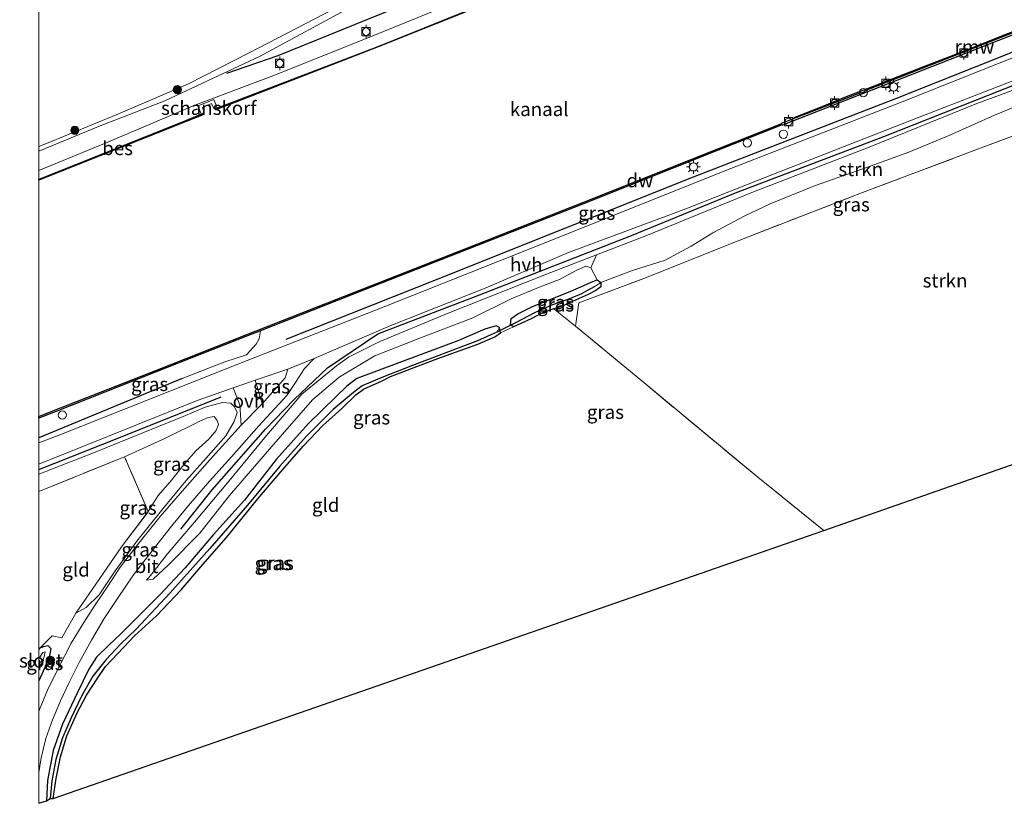
# Model space of a CAD drawing. Units: metres. Extents: x 179997 to 187356, y 362499 to 368751.
# Drawn here: x 179997 to 180176, y 364679 to 364822 of the extents above; entities that cross this region are included whole.
import ezdxf
from ezdxf.enums import TextEntityAlignment as Align

# ---------------------------------------------------------------- set-up
doc = ezdxf.new("R2010")
doc.units = ezdxf.units.M
doc.linetypes.add('IE-TERREINAFSCHEIDING', pattern=[10, 8, -2])
doc.layers.get('0').update_dxf_attribs({"lineweight": 25})
for name, color, linetype, lineweight in [('B-ME-AL-OVERIG-S-B1', 7, 'Continuous', 18), ('B-ME-GK-SCHANSKORF-GV-B6', 93, 'Continuous', 18), ('B-ME-GR-BOOM-S-B1', 93, 'Continuous', 18), ('B-ME-GR-STRUIKEN-GV-B6', 93, 'Continuous', 18), ('B-ME-GW-KRUINLIJN-L-B1', 93, 'Continuous', 18), ('B-ME-GW-TEENLIJN-L-B1', 93, 'Continuous', 18), ('B-ME-IE-GRASLAND-GV-B6', 93, 'Continuous', 18), ('B-ME-IE-GRONDWERKLIJN-GROND_INGERICHT-GV-B6', 253, 'Continuous', 18), ('B-ME-IE-HULPGEOMETRIE-L-B1', 53, 'Continuous', 18), ('B-ME-IE-INRICHTINGSELEMENT-S-B1', 253, 'Continuous', 18), ('B-ME-IE-MEUBILAIR_WEGMEUBILAIR-LICHTMAST-S-B1', 8, 'Continuous', 18), ('B-ME-IE-TERREINAFSCHEIDING-RASTERHEKWERK-L-B1', 8, 'IE-TERREINAFSCHEIDING', 18), ('B-ME-OB-WATERLIJN-L-B1', 133, 'OB-WATERLIJN', 18), ('B-ME-OG-WATER-GV-B6', 153, 'Continuous', 18), ('B-ME-VH-VERH_SOORT-BITUMEN-GV-B6', 8, 'IE-TERREINAFSCHEIDING-NATUURLIJK-HOUTWAL', 18), ('B-ME-VH-VERH_SOORT-HALF_VERHARDING-GV-B6', 8, 'IE-TERREINAFSCHEIDING-NATUURLIJK-HOUTWAL', 18), ('B-ME-VH-VERH_SOORT-ONVERHARD-GV-B6', 8, 'Continuous', 18), ('B-ME-VV-BOLDER-S-B1', 213, 'Continuous', 18)]:
    doc.layers.add(name, color=color, linetype=linetype, lineweight=lineweight)
for name, color, linetype in [('B-ME-GC-DAMWAND-GV-B6', 10, 'Continuous'), ('B-ME-GR-BOMENRIJ-L-B1', 10, 'Continuous'), ('B-ME-GW-INSTEEKWATERGANG-L-B1', 10, 'Continuous'), ('B-ME-GW-WATERGANG-GREPPEL-L-B1', 10, 'Continuous'), ('B-ME-KG-KADASTRAAL-OPNAMEDTMGRENS-L-B1', 10, 'Continuous'), ('B-ME-KW-DUIKER-L-B1', 10, 'Continuous'), ('B-ME-KW-REMMINGWERK-L-B1', 10, 'Continuous'), ('B-ME-OB-BESCHOEIING-GV-B6', 10, 'Continuous')]:
    doc.layers.add(name, color=color, linetype=linetype)
doc.styles.add('NLCS-ISO', font='NLCS-ISO.TTF')
doc.linetypes.add('IE-TERREINAFSCHEIDING-NATUURLIJK-HOUTWAL', pattern='A,7,-1.5,[67,NLCS.SHX,S=0.75,R=45,X=0,Y=0],-1.5,7,-1.5,[70,NLCS.SHX,S=0.75,R=0,X=0,Y=0],-1.5', length=20)
doc.linetypes.add('OB-WATERLIJN', pattern='A,10,[32,NLCS.SHX,S=2,R=0,X=0,Y=0],-12', length=22)

# ---------------------------------------------------------------- blocks, each defined once
blk = doc.blocks.new('boom')
h = blk.add_hatch(color=256)
edge = h.paths.add_edge_path()
edge.add_arc((0, 0), 0.75, 0, 360)
blk.add_circle((0, 0), 0.75)
blk = doc.blocks.new('dtb')
blk.add_circle((0, 0), 0.75)
blk = doc.blocks.new('lantaarnpaal')
for p, q in [((-0.75, 0), (-1.25, 0)), ((-0.88, 0.88), (-0.53, 0.53)), ((0, 0.75), (0, 1.25)), ((0.53, 0.53), (0.88, 0.88)), ((0.75, 0), (1.25, 0)), ((-0.53, -0.53), (-0.88, -0.88)), ((0, -0.75), (0, -1.25)), ((0.53, -0.53), (0.88, -0.88))]:
    blk.add_line(p, q)
blk.add_circle((0, 0), 0.75)
blk = doc.blocks.new('bolder')
for p, q in [((-0.75, 0), (-1.25, 0)), ((-0.75, 0.75), (-0.75, -0.75)), ((0.75, 0.75), (-0.75, 0.75)), ((0.75, -0.75), (0.75, 0.75)), ((0.75, 0), (1.25, 0)), ((-0.75, -0.75), (0.75, -0.75))]:
    blk.add_line(p, q)
blk.add_circle((0, 0), 0.673)

msp = doc.modelspace()

# ---------------------------------------------------------------- linework, layer by layer
at = {"layer": 'B-ME-GC-DAMWAND-GV-B6'}
for points in [[(180000, 364749.627, 33.61), (180002.57, 364750.648, 33.61), (180021.292, 364758.025, 33.61), (180037.911, 364764.574, 33.61), (180059.062, 364772.914, 33.61), (180077.953, 364780.302, 33.61), (180099.114, 364788.642, 33.61), (180123.677, 364798.418, 33.61), (180135.3331, 364803.0151, 33.61), (180135.323, 364803.038, 33.61), (180149.726, 364808.667, 33.61), (180149.88, 364808.601, 33.61), (180150.4788, 364808.8366, 33.61), (180150.5502, 364808.9903, 33.61), (180157.407, 364811.678, 33.61), (180178.09, 364819.824, 33.61), (180178.212, 364819.73, 33.61), (180178.8225, 364819.9775, 33.61), (180178.863, 364820.126, 33.61), (180187.558, 364823.542, 33.61)], [(180187.6932, 364823.1976, 34.219), (180178.2256, 364819.4797, 34.163), (180157.5426, 364811.3337, 34.169), (180149.861, 364808.3225, 34.162), (180135.4646, 364802.6961, 34.196), (180135.4444, 364802.7472, 34.196), (180123.7838, 364798.1484, 34.172), (180099.2208, 364788.3724, 34.171), (180078.059, 364780.0321, 34.195), (180059.168, 364772.6441, 34.175), (180040.3676, 364765.2309, 34.1297), (180038.0174, 364764.3042, 34.124), (180021.3983, 364757.7552, 34.152), (180002.6767, 364750.3783, 34.14), (180000, 364749.315, 34.1412), (180000, 364749.627, 33.61)]]:
    msp.add_polyline3d(points, dxfattribs=at)
at = {"layer": 'B-ME-GK-SCHANSKORF-GV-B6'}
msp.add_polyline3d([(180032.504, 364805.872, 33.907), (180032.121, 364805.71, 33.921), (180031.863, 364805.731, 33.925), (180031.448, 364806.661, 33.921), (180029.811, 364805.934, 33.921), (180030.069, 364805.116, 33.922), (180029.854, 364804.809, 33.922), (180029.548, 364804.687, 33.948), (180029.02, 364806.219, 34.037), (180031.852, 364807.376, 34.114), (180032.504, 364805.872, 33.907)], dxfattribs=at)
at = {"layer": 'B-ME-GR-BOMENRIJ-L-B1'}
msp.add_line((180026.085, 364756.55, 34.357), (180000, 364745.7592, 34.4868), dxfattribs=at)
for points in [[(180034.248, 364812.174, 34.506), (180043.613, 364815.4, 34.809), (180071.767, 364826.874, 34.947)], [(180045.071, 364763.698, 34.321), (180072.738, 364774.725, 34.337), (180119.284, 364793.269, 34.341), (180156.425, 364807.666, 34.341), (180184.481, 364818.857, 34.282), (180202.888, 364825.93, 34.257)], [(180025.861, 364729.113, 32.994), (180031.583, 364736.296, 33.187), (180041.291, 364747.345, 33.569), (180046.537, 364752.756, 33.876), (180052.575, 364758.516, 34.179), (180061.739, 364764.692, 34.36), (180079.966, 364771.699, 34.416), (180107.969, 364782.615, 34.479), (180126.925, 364790.38, 34.435), (180153.941, 364800.613, 34.384), (180181.576, 364811.556, 34.384), (180200.873, 364819.37, 34.384)], [(180000, 364739.9925, 34.372), (180014.59, 364745.756, 34.372), (180033.204, 364753.202, 34.258)]]:
    msp.add_polyline3d(points, dxfattribs=at)
at = {"layer": 'B-ME-GR-STRUIKEN-GV-B6'}
for points in [[(180214.87, 364754.023, 32.439), (180143.007, 364728.877, 32.167), (180130.988, 364738.605, 32.187), (180110.196, 364755.818, 32.214), (180097.788, 364766.072, 32.293), (180098.354, 364770.351, 32.293), (180110.236, 364774.773, 32.175), (180127.385, 364781.634, 32.23), (180149.584, 364790.246, 32.329), (180171.655, 364798.557, 32.325), (180191.423, 364805.945, 32.325), (180202.159, 364810.112, 32.328), (180210.144, 364813.212, 32.33), (180226.115, 364785.22, 32.584), (180198.283, 364776.009, 32.333), (180209.636, 364761.034, 32.336), (180214.87, 364754.023, 32.439)], [(180100.563, 364776.729, 32.927), (180101.618, 364779.058, 34.015), (180110.615, 364782.515, 33.872), (180129.913, 364790.434, 33.872), (180151.244, 364798.687, 33.872), (180170.918, 364806.672, 34.069), (180189.738, 364813.582, 34.097)], [(180181.085, 364807.403, 32.683), (180174.103, 364804.504, 32.683), (180165.959, 364800.899, 32.482), (180158.505, 364797.756, 32.482), (180150.129, 364794.762, 32.585), (180141.288, 364791.627, 32.604), (180133.208, 364788.349, 32.317), (180128.524, 364786.143, 32.317), (180122.793, 364783.099, 32.317), (180118.856, 364780.652, 32.317), (180114.118, 364778.118, 32.191), (180107.995, 364776.181, 32.1), (180102.366, 364774.023, 32.1), (180101.7, 364774.549, 32.108), (180100.563, 364776.729, 32.927)]]:
    msp.add_polyline3d(points, dxfattribs=at)
at = {"layer": 'B-ME-GW-INSTEEKWATERGANG-L-B1'}
for points in [[(180085.921, 364766.316, 32.344), (180086.025, 364767.462, 32.344), (180087.248, 364768.354, 32.344), (180089.962, 364769.661, 32.344), (180093.793, 364771.159, 32.399), (180096.923, 364772.491, 32.352), (180099.289, 364773.519, 32.246), (180100.625, 364774.112, 32.187), (180101.7, 364774.549, 32.108), (180102.366, 364774.023, 32.1)], [(180102.366, 364774.023, 32.1), (180102.376, 364773.252, 32.1), (180101.486, 364772.587, 32.1), (180100.1, 364771.839, 32.1), (180098.455, 364771.14, 32.163), (180095.335, 364769.716, 32.214), (180093.843, 364769.218, 32.228)], [(180093.843, 364769.218, 32.228), (180091.865, 364768.557, 32.246), (180089.7, 364767.421, 32.246), (180087.818, 364766.564, 32.25), (180086.471, 364765.983, 32.297), (180085.921, 364766.316, 32.344)], [(180083.943, 364765.835, 32.246), (180083.324, 364766.123, 32.246), (180081.257, 364765.559, 32.246), (180076.315, 364763.432, 32.297), (180066.044, 364759.598, 32.297), (180061.037, 364757.732, 32.297), (180057.932, 364756.545, 32.313), (180056.104, 364755.149, 32.313), (180054.03, 364753.146, 32.313), (180049.144, 364748.386, 32.325), (180043.226, 364741.784, 32.325), (180037.451, 364734.36, 32.325), (180031.827, 364728.159, 32.218), (180026.647, 364722.084, 32.195), (180022.017, 364717.171, 32.159), (180018.822, 364713.905, 32.159), (180014.965, 364710.04, 32.1), (180012.78, 364707.97, 32.01), (180010.493, 364705.773, 31.982), (180009.122, 364703.605, 31.982), (180007.049, 364699.355, 31.951), (180004.302, 364693.601, 31.954), (180002.605, 364688.795, 31.954), (180001.561, 364683.299, 31.958), (180001.418, 364679.63, 31.958)], [(180002.627, 364680.062, 31.801), (180003.16, 364683.683, 31.801), (180003.971, 364687.66, 31.801), (180005.112, 364691.476, 31.844), (180006.966, 364695.668, 31.801), (180008.703, 364698.884, 31.726), (180010.606, 364701.868, 31.726), (180012.172, 364704.107, 31.746), (180014.421, 364706.465, 31.75), (180017.452, 364709.671, 31.836), (180021.464, 364713.315, 31.84), (180025.935, 364718.04, 31.919), (180029.904, 364722.692, 32.029), (180034.188, 364727.572, 31.951), (180039.89, 364734.634, 31.907), (180044.428, 364739.973, 32.029), (180048.142, 364744.227, 32.057), (180051.748, 364748.009, 32.053), (180055.172, 364751.116, 32.199), (180057.756, 364753.56, 32.199), (180059.168, 364754.607, 32.199), (180062.529, 364756.098, 32.23), (180064.081, 364756.922, 32.313), (180072.712, 364760.18, 32.313), (180079.981, 364762.804, 32.242), (180083.059, 364764.139, 32.242), (180084.093, 364764.893, 32.246), (180083.943, 364765.835, 32.246)], [(180000.154, 364707.435, 31.891), (180000.878, 364707.741, 31.982), (180001.667, 364707.929, 31.978), (180002.178, 364707.364, 32.01), (180001.955, 364706.062, 32.01), (180001.048, 364703.78, 32.073), (180000, 364701.4546, 32.1279)]]:
    msp.add_polyline3d(points, dxfattribs=at)
at = {"layer": 'B-ME-GW-KRUINLIJN-L-B1'}
for points in [[(180141.045, 364868.204, 34.29), (180140.285, 364866.624, 34.416), (180133.373, 364863.073, 34.53), (180115.621, 364853.341, 34.561), (180096.522, 364843.983, 34.683), (180076.829, 364834.3, 34.703), (180057.39, 364824.494, 34.711), (180040.313, 364815.295, 34.427), (180022.938, 364807.129, 34.427), (180011.149, 364802.592, 34.427), (180000, 364797.987, 34.3311)], [(180000, 364794.4343, 34.3875), (180012.26, 364799.511, 34.471), (180028.427, 364806.318, 34.565), (180042.31, 364811.576, 34.36), (180058.916, 364818.157, 34.742), (180072.814, 364823.845, 34.829), (180084.432, 364828.286, 34.77), (180094.487, 364832.032, 34.483), (180106.326, 364836.185, 34.282), (180116.194, 364839.88, 34.282), (180132.045, 364846.053, 34.278), (180144.861, 364851.25, 34.38), (180150.72, 364853.36, 34.341), (180157.488, 364855.917, 34.278), (180163.149, 364857.893, 34.171), (180165.104, 364857.835, 34.022)], [(180019.635, 364719.807, 32.494), (180020.641, 364721.011, 32.675), (180023.407, 364724.538, 32.868), (180028.353, 364730.389, 33.203), (180034.667, 364737.893, 33.23), (180041.487, 364746.192, 33.356), (180047.942, 364753.709, 33.644), (180054.244, 364758.847, 34.061), (180056.421, 364760.46, 34.061), (180062.02, 364763.251, 34.12), (180073.956, 364768.196, 34.16), (180092.464, 364775.54, 34.16), (180101.618, 364779.058, 34.015), (180110.615, 364782.515, 33.872), (180129.913, 364790.434, 33.872), (180151.244, 364798.687, 33.872), (180170.918, 364806.672, 34.069), (180189.738, 364813.582, 34.097), (180206.445, 364819.696, 34.091)], [(180000, 364745.8102, 34.4867), (180026.085, 364756.55, 34.357), (180033.879, 364759.57, 34.357), (180037.806, 364760.891, 34.357), (180039.584, 364762.837, 34.234), (180040.119, 364763.77, 34.124), (180040.3676, 364765.2309, 34.1297)], [(180000, 364739.0989, 34.1571), (180009.963, 364742.993, 34.085), (180026.279, 364749.651, 34.085), (180030.323, 364751.32, 33.927), (180033.439, 364752.178, 33.927), (180034.953, 364752.032, 33.711), (180035.648, 364751.379, 33.545), (180036.16, 364750.389, 33.545), (180035.587, 364748.731, 33.411), (180034.054, 364746.116, 33.411), (180030.442, 364741.971, 33.112), (180026.824, 364737.97, 32.829), (180022.62, 364732.835, 32.604), (180017.858, 364726.899, 32.628), (180013.889, 364721.491, 32.561), (180010.965, 364717.168, 32.34), (180008.631, 364714.827, 32.266), (180006.768, 364713.798, 32.159)]]:
    msp.add_polyline3d(points, dxfattribs=at)
at = {"layer": 'B-ME-GW-TEENLIJN-L-B1'}
for points in [[(180000, 364798.7903, 34.152), (180001.121, 364799.259, 34.152), (180014.384, 364804.681, 34.152), (180027.254, 364810.225, 34.152), (180038.345, 364815.858, 34.152), (180051.919, 364822.908, 34.183), (180063.211, 364828.715, 34.254), (180075.822, 364834.774, 34.254), (180088.612, 364841.278, 34.164), (180104.718, 364849.186, 34.164), (180116.933, 364855.753, 34.164), (180129.59, 364862.703, 34.144), (180141.045, 364868.204, 34.29)], [(180202.159, 364810.112, 32.328), (180195.383, 364809.598, 32.683), (180193.782, 364810.416, 32.683), (180190.883, 364810.415, 32.683), (180187.644, 364809.593, 32.683), (180181.085, 364807.403, 32.683), (180174.103, 364804.504, 32.683), (180165.959, 364800.899, 32.482), (180158.505, 364797.756, 32.482), (180150.129, 364794.762, 32.585), (180141.288, 364791.627, 32.604), (180133.208, 364788.349, 32.317), (180128.524, 364786.143, 32.317), (180122.793, 364783.099, 32.317), (180118.856, 364780.652, 32.317), (180114.118, 364778.118, 32.191), (180107.995, 364776.181, 32.1), (180102.366, 364774.023, 32.1)], [(180101.7, 364774.549, 32.108), (180100.563, 364776.729, 32.927), (180099.649, 364777.02, 32.927), (180097.917, 364776.241, 32.927), (180094.854, 364774.612, 32.852), (180091.344, 364773.281, 32.797), (180086.029, 364771.074, 32.683), (180079.095, 364767.595, 32.683), (180068.927, 364763.743, 32.687), (180061.237, 364760.673, 32.667), (180054.742, 364756.815, 32.592), (180049.924, 364752.718, 32.592), (180045.185, 364747.352, 32.588), (180040.099, 364741.421, 32.459), (180034.714, 364735.223, 32.427), (180029.332, 364728.369, 32.222), (180023.618, 364722.622, 32.222), (180020.858, 364720.02, 32.329), (180019.635, 364719.807, 32.494)], [(180019.938, 364732.344, 32.116), (180021.762, 364735.231, 32.171), (180023.93, 364737.748, 32.258), (180026.571, 364741.096, 32.258), (180028.595, 364743.357, 32.266), (180030.994, 364745.487, 32.348), (180032.279, 364747.085, 32.47), (180032.755, 364748.153, 32.73), (180032.514, 364748.882, 32.758), (180031.918, 364749.603, 32.758), (180030.877, 364749.461, 32.659), (180029.426, 364748.872, 32.659), (180023.05, 364745.661, 32.191), (180015.63, 364742.288, 32.116)]]:
    msp.add_polyline3d(points, dxfattribs=at)
at = {"layer": 'B-ME-GW-WATERGANG-GREPPEL-L-B1'}
for points in [[(180101.281, 364773.29, 31.832), (180099.723, 364772.445, 31.805), (180098.864, 364771.982, 31.758), (180096.374, 364770.949, 31.726), (180093.609, 364769.945, 31.726), (180090.292, 364768.522, 31.726), (180086.98, 364766.773, 31.726)], [(180083.439, 364764.975, 31.726), (180079.938, 364763.439, 31.726), (180074.142, 364761.245, 31.726), (180068.093, 364758.948, 31.608), (180062.493, 364756.738, 31.608), (180058.892, 364755.202, 31.608), (180057.3, 364754.016, 31.612), (180053.638, 364750.909, 31.58), (180048.711, 364746.008, 31.58), (180043.912, 364740.572, 31.58), (180038.008, 364733.455, 31.58), (180031.154, 364725.602, 31.58), (180023.919, 364717.534, 31.636), (180017.735, 364710.92, 31.636), (180014.863, 364708.184, 31.636), (180012.245, 364705.389, 31.636), (180009.828, 364702.331, 31.636), (180007.82, 364698.814, 31.636), (180005.879, 364694.746, 31.636), (180004.341, 364691.067, 31.636), (180003.094, 364687.165, 31.624), (180002.346, 364683.256, 31.624), (180002.06, 364680.037, 31.624)]]:
    msp.add_polyline3d(points, dxfattribs=at)
at = {"layer": 'B-ME-IE-GRASLAND-GV-B6'}
for points in [[(180000, 364797.987, 34.3311), (180000, 364798.7903, 34.152), (180001.121, 364799.259, 34.152), (180014.384, 364804.681, 34.152), (180027.254, 364810.225, 34.152), (180038.345, 364815.858, 34.152), (180051.919, 364822.908, 34.183), (180063.211, 364828.715, 34.254), (180075.822, 364834.774, 34.254), (180088.612, 364841.278, 34.164), (180104.718, 364849.186, 34.164), (180116.933, 364855.753, 34.164), (180129.59, 364862.703, 34.144), (180141.045, 364868.204, 34.29), (180140.285, 364866.624, 34.416), (180133.373, 364863.073, 34.53), (180115.621, 364853.341, 34.561), (180096.522, 364843.983, 34.683), (180076.829, 364834.3, 34.703), (180057.39, 364824.494, 34.711), (180040.313, 364815.295, 34.427), (180022.938, 364807.129, 34.427), (180011.149, 364802.592, 34.427), (180000, 364797.987, 34.3311)], [(180082.768, 364825.466, 33.853), (180061.795, 364817.033, 33.852), (180034.516, 364806.608, 33.925), (180032.504, 364805.872, 33.907), (180031.852, 364807.376, 34.114), (180029.02, 364806.219, 34.037), (180029.548, 364804.687, 33.948), (180026.773, 364803.574, 33.928), (180000.243, 364792.912, 33.924), (180000, 364792.8163, 33.9232), (180000, 364794.4343, 34.3875)], [(180203.28, 364825.242, 34.46), (180183.92, 364817.572, 34.53), (180157.259, 364806.98, 34.53), (180124.973, 364794.399, 34.471), (180094.82, 364782.299, 34.423), (180062.714, 364769.559, 34.321), (180036.23, 364759.185, 34.368), (180003.51, 364746.183, 34.329), (180000, 364744.804, 34.3404), (180000, 364745.8102, 34.4867)], [(180072.814, 364823.845, 34.829), (180058.916, 364818.157, 34.742), (180042.31, 364811.576, 34.36), (180028.427, 364806.318, 34.565), (180012.26, 364799.511, 34.471), (180000, 364794.4343, 34.3875), (180000, 364797.987, 34.3311), (180011.149, 364802.592, 34.427), (180022.938, 364807.129, 34.427), (180040.313, 364815.295, 34.427), (180057.39, 364824.494, 34.711)], [(180000, 364794.4343, 34.3875), (180012.26, 364799.511, 34.471), (180028.427, 364806.318, 34.565), (180042.31, 364811.576, 34.36), (180058.916, 364818.157, 34.742), (180072.814, 364823.845, 34.829)], [(180000, 364745.8102, 34.4867), (180026.085, 364756.55, 34.357), (180033.879, 364759.57, 34.357), (180037.806, 364760.891, 34.357), (180039.584, 364762.837, 34.234), (180040.119, 364763.77, 34.124), (180040.3676, 364765.2309, 34.1297), (180059.168, 364772.6441, 34.175), (180078.059, 364780.0321, 34.195), (180099.2208, 364788.3724, 34.171), (180123.7838, 364798.1484, 34.172), (180135.4444, 364802.7472, 34.196), (180135.4646, 364802.6961, 34.196), (180149.861, 364808.3225, 34.162), (180157.5426, 364811.3337, 34.169), (180178.2256, 364819.4797, 34.163), (180187.6932, 364823.1976, 34.219)], [(180189.738, 364813.582, 34.097), (180170.918, 364806.672, 34.069), (180151.244, 364798.687, 33.872), (180129.913, 364790.434, 33.872), (180110.615, 364782.515, 33.872), (180101.618, 364779.058, 34.015), (180092.464, 364775.54, 34.16), (180073.956, 364768.196, 34.16), (180062.02, 364763.251, 34.12), (180056.421, 364760.46, 34.061), (180054.244, 364758.847, 34.061), (180047.942, 364753.709, 33.644), (180041.487, 364746.192, 33.356), (180034.667, 364737.893, 33.23), (180028.353, 364730.389, 33.203), (180023.407, 364724.538, 32.868), (180020.641, 364721.011, 32.675), (180019.635, 364719.807, 32.494), (180020.858, 364720.02, 32.329), (180023.618, 364722.622, 32.222), (180029.332, 364728.369, 32.222), (180034.714, 364735.223, 32.427), (180040.099, 364741.421, 32.459), (180045.185, 364747.352, 32.588), (180049.924, 364752.718, 32.592), (180054.742, 364756.815, 32.592), (180061.237, 364760.673, 32.667), (180068.927, 364763.743, 32.687), (180079.095, 364767.595, 32.683), (180086.029, 364771.074, 32.683), (180091.344, 364773.281, 32.797), (180094.854, 364774.612, 32.852), (180097.917, 364776.241, 32.927), (180099.649, 364777.02, 32.927), (180100.563, 364776.729, 32.927), (180101.7, 364774.549, 32.108), (180100.625, 364774.112, 32.187), (180099.289, 364773.519, 32.246), (180096.923, 364772.491, 32.352), (180093.793, 364771.159, 32.399), (180089.962, 364769.661, 32.344), (180087.248, 364768.354, 32.344), (180086.025, 364767.462, 32.344), (180085.921, 364766.316, 32.344), (180086.471, 364765.983, 32.297), (180084.093, 364764.893, 32.246), (180083.943, 364765.835, 32.246), (180083.324, 364766.123, 32.246), (180081.257, 364765.559, 32.246), (180076.315, 364763.432, 32.297), (180066.044, 364759.598, 32.297), (180061.037, 364757.732, 32.297), (180057.932, 364756.545, 32.313), (180056.104, 364755.149, 32.313), (180054.03, 364753.146, 32.313), (180049.144, 364748.386, 32.325), (180043.226, 364741.784, 32.325), (180037.451, 364734.36, 32.325), (180031.827, 364728.159, 32.218), (180026.647, 364722.084, 32.195), (180022.017, 364717.171, 32.159), (180018.822, 364713.905, 32.159), (180014.965, 364710.04, 32.1), (180012.78, 364707.97, 32.01), (180010.493, 364705.773, 31.982), (180009.122, 364703.605, 31.982), (180007.049, 364699.355, 31.951), (180004.302, 364693.601, 31.954), (180002.605, 364688.795, 31.954), (180001.561, 364683.299, 31.958), (180001.418, 364679.63, 31.958), (180000, 364679.1697, 32.0982)], [(180000, 364679.1697, 32.0982), (180000, 364684.7612, 32.0477), (180000.417, 364687.456, 32.037), (180001.287, 364690.978, 32.037), (180002.492, 364694.389, 32.037), (180003.966, 364697.829, 32.057), (180005.472, 364701.056, 32.116), (180007.35, 364704.835, 32.147), (180009.62, 364708.903, 32.218), (180011.907, 364712.85, 32.297), (180014.307, 364716.464, 32.411), (180017.272, 364720.761, 32.549), (180020.648, 364725.142, 32.549), (180023.922, 364729.331, 32.655), (180027.251, 364733.412, 32.86), (180031.12, 364737.876, 33.12), (180035.104, 364742.301, 33.329), (180040.065, 364747.914, 33.589), (180045.153, 364753.448, 33.829), (180046.774, 364755.801, 33.833), (180048.377, 364758.345, 34.069), (180050.142, 364760.217, 34.325), (180064.113, 364766.225, 34.333), (180081.297, 364773.004, 34.333), (180096.513, 364779.479, 34.412), (180117.868, 364787.474, 34.475), (180133.835, 364793.756, 34.431), (180160.096, 364804.046, 34.435), (180180.442, 364811.955, 34.538)], [(180093.843, 364769.218, 32.228), (180095.335, 364769.716, 32.214), (180098.455, 364771.14, 32.163), (180100.1, 364771.839, 32.1), (180101.486, 364772.587, 32.1), (180102.376, 364773.252, 32.1), (180102.366, 364774.023, 32.1), (180107.995, 364776.181, 32.1), (180114.118, 364778.118, 32.191), (180118.856, 364780.652, 32.317), (180122.793, 364783.099, 32.317), (180128.524, 364786.143, 32.317), (180133.208, 364788.349, 32.317), (180141.288, 364791.627, 32.604), (180150.129, 364794.762, 32.585), (180158.505, 364797.756, 32.482), (180165.959, 364800.899, 32.482), (180174.103, 364804.504, 32.683), (180181.085, 364807.403, 32.683)], [(180191.423, 364805.945, 32.325), (180171.655, 364798.557, 32.325), (180149.584, 364790.246, 32.329), (180127.385, 364781.634, 32.23), (180110.236, 364774.773, 32.175), (180098.354, 364770.351, 32.293), (180097.788, 364766.072, 32.293), (180093.843, 364769.218, 32.228)], [(180100.563, 364776.729, 32.927), (180099.649, 364777.02, 32.927), (180097.917, 364776.241, 32.927), (180094.854, 364774.612, 32.852), (180091.344, 364773.281, 32.797), (180086.029, 364771.074, 32.683), (180079.095, 364767.595, 32.683), (180068.927, 364763.743, 32.687), (180061.237, 364760.673, 32.667), (180054.742, 364756.815, 32.592), (180049.924, 364752.718, 32.592), (180045.185, 364747.352, 32.588), (180040.099, 364741.421, 32.459), (180034.714, 364735.223, 32.427), (180029.332, 364728.369, 32.222), (180023.618, 364722.622, 32.222), (180020.858, 364720.02, 32.329), (180019.635, 364719.807, 32.494), (180020.641, 364721.011, 32.675), (180023.407, 364724.538, 32.868), (180028.353, 364730.389, 33.203), (180034.667, 364737.893, 33.23), (180041.487, 364746.192, 33.356), (180047.942, 364753.709, 33.644), (180054.244, 364758.847, 34.061), (180056.421, 364760.46, 34.061), (180062.02, 364763.251, 34.12), (180073.956, 364768.196, 34.16), (180092.464, 364775.54, 34.16), (180101.618, 364779.058, 34.015), (180100.563, 364776.729, 32.927)], [(180102.366, 364774.023, 32.1), (180101.281, 364773.29, 31.832), (180099.723, 364772.445, 31.805), (180098.864, 364771.982, 31.758), (180096.374, 364770.949, 31.726), (180093.609, 364769.945, 31.726), (180090.292, 364768.522, 31.726), (180086.98, 364766.773, 31.726), (180085.921, 364766.316, 32.344), (180086.025, 364767.462, 32.344), (180087.248, 364768.354, 32.344), (180089.962, 364769.661, 32.344), (180093.793, 364771.159, 32.399), (180096.923, 364772.491, 32.352), (180099.289, 364773.519, 32.246), (180100.625, 364774.112, 32.187), (180101.7, 364774.549, 32.108), (180102.366, 364774.023, 32.1)], [(180093.843, 364769.218, 32.228), (180091.865, 364768.557, 32.246), (180089.7, 364767.421, 32.246), (180087.818, 364766.564, 32.25), (180086.471, 364765.983, 32.297), (180085.921, 364766.316, 32.344), (180086.98, 364766.773, 31.726), (180090.292, 364768.522, 31.726), (180093.609, 364769.945, 31.726), (180096.374, 364770.949, 31.726), (180098.864, 364771.982, 31.758), (180099.723, 364772.445, 31.805), (180101.281, 364773.29, 31.832), (180102.366, 364774.023, 32.1), (180102.376, 364773.252, 32.1), (180101.486, 364772.587, 32.1), (180100.1, 364771.839, 32.1), (180098.455, 364771.14, 32.163), (180095.335, 364769.716, 32.214), (180093.843, 364769.218, 32.228)], [(180000, 364749.315, 34.1412), (180002.6767, 364750.3783, 34.14), (180021.3983, 364757.7552, 34.152), (180038.0174, 364764.3042, 34.124), (180040.3676, 364765.2309, 34.1297), (180040.119, 364763.77, 34.124), (180039.584, 364762.837, 34.234), (180037.806, 364760.891, 34.357), (180033.879, 364759.57, 34.357), (180026.085, 364756.55, 34.357), (180000, 364745.8102, 34.4867), (180000, 364749.315, 34.1412)], [(180001.418, 364679.63, 31.958), (180001.561, 364683.299, 31.958), (180002.605, 364688.795, 31.954), (180004.302, 364693.601, 31.954), (180007.049, 364699.355, 31.951), (180009.122, 364703.605, 31.982), (180010.493, 364705.773, 31.982), (180012.78, 364707.97, 32.01), (180014.965, 364710.04, 32.1), (180018.822, 364713.905, 32.159), (180022.017, 364717.171, 32.159), (180026.647, 364722.084, 32.195), (180031.827, 364728.159, 32.218), (180037.451, 364734.36, 32.325), (180043.226, 364741.784, 32.325), (180049.144, 364748.386, 32.325), (180054.03, 364753.146, 32.313), (180056.104, 364755.149, 32.313), (180057.932, 364756.545, 32.313), (180061.037, 364757.732, 32.297), (180066.044, 364759.598, 32.297), (180076.315, 364763.432, 32.297), (180081.257, 364765.559, 32.246), (180083.324, 364766.123, 32.246), (180083.943, 364765.835, 32.246), (180083.439, 364764.975, 31.726), (180079.938, 364763.439, 31.726), (180074.142, 364761.245, 31.726), (180068.093, 364758.948, 31.608), (180062.493, 364756.738, 31.608), (180058.892, 364755.202, 31.608), (180057.3, 364754.016, 31.612), (180053.638, 364750.909, 31.58), (180048.711, 364746.008, 31.58), (180043.912, 364740.572, 31.58), (180038.008, 364733.455, 31.58), (180031.154, 364725.602, 31.58), (180023.919, 364717.534, 31.636), (180017.735, 364710.92, 31.636), (180014.863, 364708.184, 31.636), (180012.245, 364705.389, 31.636), (180009.828, 364702.331, 31.636), (180007.82, 364698.814, 31.636), (180005.879, 364694.746, 31.636), (180004.341, 364691.067, 31.636), (180003.094, 364687.165, 31.624), (180002.346, 364683.256, 31.624), (180002.06, 364680.037, 31.624), (180001.418, 364679.63, 31.958)], [(180002.627, 364680.062, 31.801), (180002.06, 364680.037, 31.624), (180002.346, 364683.256, 31.624), (180003.094, 364687.165, 31.624), (180004.341, 364691.067, 31.636), (180005.879, 364694.746, 31.636), (180007.82, 364698.814, 31.636), (180009.828, 364702.331, 31.636), (180012.245, 364705.389, 31.636), (180014.863, 364708.184, 31.636), (180017.735, 364710.92, 31.636), (180023.919, 364717.534, 31.636), (180031.154, 364725.602, 31.58), (180038.008, 364733.455, 31.58), (180043.912, 364740.572, 31.58), (180048.711, 364746.008, 31.58), (180053.638, 364750.909, 31.58), (180057.3, 364754.016, 31.612), (180058.892, 364755.202, 31.608), (180062.493, 364756.738, 31.608), (180068.093, 364758.948, 31.608), (180074.142, 364761.245, 31.726), (180079.938, 364763.439, 31.726), (180083.439, 364764.975, 31.726), (180083.943, 364765.835, 32.246), (180084.093, 364764.893, 32.246), (180083.059, 364764.139, 32.242), (180079.981, 364762.804, 32.242), (180072.712, 364760.18, 32.313), (180064.081, 364756.922, 32.313), (180062.529, 364756.098, 32.23), (180059.168, 364754.607, 32.199), (180057.756, 364753.56, 32.199), (180055.172, 364751.116, 32.199), (180051.748, 364748.009, 32.053), (180048.142, 364744.227, 32.057), (180044.428, 364739.973, 32.029), (180039.89, 364734.634, 31.907), (180034.188, 364727.572, 31.951), (180029.904, 364722.692, 32.029), (180025.935, 364718.04, 31.919), (180021.464, 364713.315, 31.84), (180017.452, 364709.671, 31.836), (180014.421, 364706.465, 31.75), (180012.172, 364704.107, 31.746), (180010.606, 364701.868, 31.726), (180008.703, 364698.884, 31.726), (180006.966, 364695.668, 31.801), (180005.112, 364691.476, 31.844), (180003.971, 364687.66, 31.801), (180003.16, 364683.683, 31.801), (180002.627, 364680.062, 31.801)], [(180040.692, 364751.944, 33.734), (180039.426, 364756.231, 34.313), (180045.371, 364758.258, 34.301), (180044.88, 364756.703, 33.896), (180040.692, 364751.944, 33.734)], [(180000, 364740.9547, 34.439), (180007.085, 364743.773, 34.439), (180028.863, 364752.568, 34.341), (180035.392, 364754.875, 34.313), (180036.593, 364751.762, 33.632), (180036.862, 364748.05, 33.632), (180031.176, 364741.737, 33.203), (180026.599, 364736.553, 32.963), (180022.113, 364731.399, 32.817), (180017.959, 364726.252, 32.714), (180014.791, 364722.157, 32.655), (180012.56, 364718.754, 32.569), (180010.283, 364715.344, 32.486), (180008.216, 364712.134, 32.435), (180005.911, 364708.32, 32.34), (180003.647, 364703.98, 32.262), (180001.563, 364699.798, 32.266), (180000.139, 364696.285, 32.266), (180000, 364695.892, 32.2656), (180000, 364701.4546, 32.1279), (180001.048, 364703.78, 32.073), (180001.955, 364706.062, 32.01), (180002.178, 364707.364, 32.01), (180001.667, 364707.929, 31.978), (180000.878, 364707.741, 31.982), (180000.154, 364707.435, 31.891), (180002.44, 364709.671, 31.888), (180004.215, 364709.307, 32.002), (180006.768, 364713.798, 32.159), (180008.631, 364714.827, 32.266), (180010.965, 364717.168, 32.34), (180013.889, 364721.491, 32.561), (180017.858, 364726.899, 32.628), (180022.62, 364732.835, 32.604), (180026.824, 364737.97, 32.829), (180030.442, 364741.971, 33.112), (180034.054, 364746.116, 33.411), (180035.587, 364748.731, 33.411), (180036.16, 364750.389, 33.545), (180035.648, 364751.379, 33.545), (180034.953, 364752.032, 33.711), (180033.439, 364752.178, 33.927), (180030.323, 364751.32, 33.927), (180026.279, 364749.651, 34.085), (180009.963, 364742.993, 34.085), (180000, 364739.0989, 34.1571), (180000, 364740.9547, 34.439)], [(180000, 364739.0989, 34.1571), (180009.963, 364742.993, 34.085), (180026.279, 364749.651, 34.085), (180030.323, 364751.32, 33.927), (180033.439, 364752.178, 33.927), (180034.953, 364752.032, 33.711), (180035.648, 364751.379, 33.545), (180036.16, 364750.389, 33.545), (180035.587, 364748.731, 33.411), (180034.054, 364746.116, 33.411), (180030.442, 364741.971, 33.112), (180026.824, 364737.97, 32.829), (180022.62, 364732.835, 32.604), (180017.858, 364726.899, 32.628), (180013.889, 364721.491, 32.561), (180010.965, 364717.168, 32.34), (180008.631, 364714.827, 32.266), (180006.768, 364713.798, 32.159), (180010.394, 364719.084, 32.258), (180015.069, 364725.894, 32.258), (180019.938, 364732.344, 32.116), (180021.762, 364735.231, 32.171), (180023.93, 364737.748, 32.258), (180026.571, 364741.096, 32.258), (180028.595, 364743.357, 32.266), (180030.994, 364745.487, 32.348), (180032.279, 364747.085, 32.47), (180032.755, 364748.153, 32.73), (180032.514, 364748.882, 32.758), (180031.918, 364749.603, 32.758), (180030.877, 364749.461, 32.659), (180029.426, 364748.872, 32.659), (180023.05, 364745.661, 32.191), (180015.63, 364742.288, 32.116), (180000, 364735.9865, 32.3176), (180000, 364739.0989, 34.1571)], [(180019.938, 364732.344, 32.116), (180015.63, 364742.288, 32.116), (180023.05, 364745.661, 32.191), (180029.426, 364748.872, 32.659), (180030.877, 364749.461, 32.659), (180031.918, 364749.603, 32.758), (180032.514, 364748.882, 32.758), (180032.755, 364748.153, 32.73), (180032.279, 364747.085, 32.47), (180030.994, 364745.487, 32.348), (180028.595, 364743.357, 32.266), (180026.571, 364741.096, 32.258), (180023.93, 364737.748, 32.258), (180021.762, 364735.231, 32.171), (180019.938, 364732.344, 32.116)], [(180000, 364707.1097, 31.8965), (180000.154, 364707.435, 31.891), (180000.878, 364707.741, 31.982), (180001.667, 364707.929, 31.978), (180002.178, 364707.364, 32.01), (180001.955, 364706.062, 32.01), (180001.048, 364703.78, 32.073), (180000, 364701.4546, 32.1279), (180000, 364703.4721, 31.8239), (180000.235, 364704.07, 31.821), (180000.994, 364705.857, 31.769), (180001.147, 364706.747, 31.769), (180000.705, 364706.63, 31.769), (180000.081, 364705.598, 31.769), (180000, 364705.409, 31.769), (180000, 364707.1097, 31.8965)]]:
    msp.add_polyline3d(points, dxfattribs=at)
at = {"layer": 'B-ME-IE-GRONDWERKLIJN-GROND_INGERICHT-GV-B6'}
for points in [[(180000, 364798.7903, 34.152), (180000, 364825.6613, 33.8528)], [(180051.919, 364822.908, 34.183), (180038.345, 364815.858, 34.152), (180027.254, 364810.225, 34.152), (180014.384, 364804.681, 34.152), (180001.121, 364799.259, 34.152), (180000, 364798.7903, 34.152)], [(180002.627, 364680.062, 31.801), (180003.16, 364683.683, 31.801), (180003.971, 364687.66, 31.801), (180005.112, 364691.476, 31.844), (180006.966, 364695.668, 31.801), (180008.703, 364698.884, 31.726), (180010.606, 364701.868, 31.726), (180012.172, 364704.107, 31.746), (180014.421, 364706.465, 31.75), (180017.452, 364709.671, 31.836), (180021.464, 364713.315, 31.84), (180025.935, 364718.04, 31.919), (180029.904, 364722.692, 32.029), (180034.188, 364727.572, 31.951), (180039.89, 364734.634, 31.907), (180044.428, 364739.973, 32.029), (180048.142, 364744.227, 32.057), (180051.748, 364748.009, 32.053), (180055.172, 364751.116, 32.199), (180057.756, 364753.56, 32.199), (180059.168, 364754.607, 32.199), (180062.529, 364756.098, 32.23), (180064.081, 364756.922, 32.313), (180072.712, 364760.18, 32.313), (180079.981, 364762.804, 32.242), (180083.059, 364764.139, 32.242), (180084.093, 364764.893, 32.246), (180086.471, 364765.983, 32.297), (180087.818, 364766.564, 32.25), (180089.7, 364767.421, 32.246), (180091.865, 364768.557, 32.246), (180093.843, 364769.218, 32.228), (180097.788, 364766.072, 32.293), (180110.196, 364755.818, 32.214), (180130.988, 364738.605, 32.187), (180143.007, 364728.877, 32.167), (180002.627, 364680.062, 31.801)], [(180000, 364735.9865, 32.3176), (180015.63, 364742.288, 32.116), (180019.938, 364732.344, 32.116), (180015.069, 364725.894, 32.258), (180010.394, 364719.084, 32.258), (180006.768, 364713.798, 32.159), (180004.215, 364709.307, 32.002), (180002.44, 364709.671, 31.888), (180000.154, 364707.435, 31.891), (180000, 364707.1097, 31.8965), (180000, 364735.9865, 32.3176)]]:
    msp.add_polyline3d(points, dxfattribs=at)
at = {"layer": 'B-ME-IE-HULPGEOMETRIE-L-B1'}
for p, q in [((180102.366, 364774.023, 32.1), (180101.281, 364773.29, 31.832)), ((180085.921, 364766.316, 32.344), (180086.98, 364766.773, 31.726)), ((180083.943, 364765.835, 32.246), (180083.439, 364764.975, 31.726))]:
    msp.add_line(p, q, dxfattribs=at)
at = {"layer": 'B-ME-IE-TERREINAFSCHEIDING-RASTERHEKWERK-L-B1'}
for points in [[(180143.007, 364728.877, 32.167), (180130.988, 364738.605, 32.187), (180110.196, 364755.818, 32.214), (180097.788, 364766.072, 32.293), (180098.354, 364770.351, 32.293), (180110.236, 364774.773, 32.175), (180127.385, 364781.634, 32.23), (180149.584, 364790.246, 32.329), (180171.655, 364798.557, 32.325), (180191.423, 364805.945, 32.325), (180202.159, 364810.112, 32.328), (180210.144, 364813.212, 32.33)], [(180000, 364707.1097, 31.8965), (180000.154, 364707.435, 31.891), (180002.44, 364709.671, 31.888), (180004.215, 364709.307, 32.002), (180006.768, 364713.798, 32.159), (180010.394, 364719.084, 32.258), (180015.069, 364725.894, 32.258), (180019.938, 364732.344, 32.116), (180015.63, 364742.288, 32.116), (180000, 364735.9865, 32.3176)]]:
    msp.add_polyline3d(points, dxfattribs=at)
at = {"layer": 'B-ME-KG-KADASTRAAL-OPNAMEDTMGRENS-L-B1'}
msp.add_polyline3d([(180000, 364679.1697, 32.0982), (180001.418, 364679.63, 31.958), (180002.06, 364680.037, 31.624), (180002.627, 364680.062, 31.801), (180143.007, 364728.877, 32.167), (180214.87, 364754.023, 32.439), (180239.243, 364762.21, 32.144)], dxfattribs=at)
at = {"layer": 'B-ME-KW-DUIKER-L-B1'}
msp.add_line((180086.98, 364766.773, 31.726), (180083.439, 364764.975, 31.726), dxfattribs=at)
at = {"layer": 'B-ME-KW-REMMINGWERK-L-B1'}
msp.add_polyline3d([(180201.1332, 364829.0185, 34.058), (180198.8625, 364828.1382, 34.078), (180194.1055, 364826.2932, 34.103), (180189.4845, 364824.4832, 34.062), (180184.8045, 364822.6022, 34.077), (180180.1225, 364820.7452, 34.012), (180175.3635, 364818.9052, 34.057), (180170.6925, 364817.0442, 34.04), (180165.9385, 364815.1782, 34.02), (180161.1645, 364813.3422, 34.043), (180156.4935, 364811.4982, 34.009), (180151.7215, 364809.6412, 34.063), (180147.0775, 364807.8632, 33.961), (180142.3725, 364805.9132, 33.997), (180137.5755, 364804.0642, 33.992)], dxfattribs=at)
at = {"layer": 'B-ME-OB-BESCHOEIING-GV-B6'}
for points in [[(180165.142, 364857.743, 33.8), (180150.823, 364851.77, 33.8), (180128.907, 364843.164, 33.8), (180104.822, 364833.815, 33.8), (180082.804, 364825.372, 33.8), (180061.833, 364816.941, 33.8), (180034.593, 364806.402, 33.925), (180032.199, 364805.504, 33.921), (180032.121, 364805.71, 33.921), (180032.504, 364805.872, 33.907), (180034.516, 364806.608, 33.925), (180061.795, 364817.033, 33.852), (180082.768, 364825.466, 33.853), (180104.786, 364833.909, 33.853), (180128.871, 364843.258, 33.931), (180150.785, 364851.862, 33.852), (180165.104, 364857.835, 34.022), (180165.142, 364857.743, 33.8)], [(180000, 364792.7085, 33.8), (180000, 364792.8163, 33.9232), (180000.243, 364792.912, 33.924), (180026.773, 364803.574, 33.928), (180029.548, 364804.687, 33.948), (180029.854, 364804.809, 33.922), (180029.931, 364804.603, 33.922), (180026.85, 364803.368, 33.928), (180000.288, 364792.822, 33.8), (180000, 364792.7085, 33.8)]]:
    msp.add_polyline3d(points, dxfattribs=at)
at = {"layer": 'B-ME-OB-WATERLIJN-L-B1'}
msp.add_polyline3d([(180000, 364749.627, 33.61), (180002.57, 364750.648, 33.61), (180021.292, 364758.025, 33.61), (180037.911, 364764.574, 33.61), (180059.062, 364772.914, 33.61), (180077.953, 364780.302, 33.61), (180099.114, 364788.642, 33.61), (180123.677, 364798.418, 33.61), (180135.3331, 364803.0151, 33.61), (180135.323, 364803.038, 33.61), (180149.726, 364808.667, 33.61), (180149.88, 364808.601, 33.61), (180150.4788, 364808.8366, 33.61), (180150.5502, 364808.9903, 33.61), (180157.407, 364811.678, 33.61), (180178.09, 364819.824, 33.61), (180178.212, 364819.73, 33.61), (180178.8225, 364819.9775, 33.61), (180178.863, 364820.126, 33.61), (180187.558, 364823.542, 33.61), (180201.2039, 364828.8947, 33.61)], dxfattribs=at)
at = {"layer": 'B-ME-OG-WATER-GV-B6'}
for points in [[(180000, 364749.627, 33.61), (180000, 364792.7085, 33.8), (180000.288, 364792.822, 33.8), (180026.85, 364803.368, 33.928), (180029.931, 364804.603, 33.922), (180029.854, 364804.809, 33.922), (180030.069, 364805.116, 33.922), (180029.811, 364805.934, 33.921), (180031.448, 364806.661, 33.921), (180031.863, 364805.731, 33.925), (180032.121, 364805.71, 33.921), (180032.199, 364805.504, 33.921), (180034.593, 364806.402, 33.925), (180061.833, 364816.941, 33.8), (180082.804, 364825.372, 33.8)], [(180187.558, 364823.542, 33.61), (180178.863, 364820.126, 33.61), (180178.8225, 364819.9775, 33.61), (180178.212, 364819.73, 33.61), (180178.09, 364819.824, 33.61), (180157.407, 364811.678, 33.61), (180150.5502, 364808.9903, 33.61), (180150.4788, 364808.8366, 33.61), (180149.88, 364808.601, 33.61), (180149.726, 364808.667, 33.61), (180135.323, 364803.038, 33.61), (180135.3331, 364803.0151, 33.61), (180123.677, 364798.418, 33.61), (180099.114, 364788.642, 33.61), (180077.953, 364780.302, 33.61), (180059.062, 364772.914, 33.61), (180037.911, 364764.574, 33.61), (180021.292, 364758.025, 33.61), (180002.57, 364750.648, 33.61), (180000, 364749.627, 33.61)], [(180000, 364703.4721, 31.8239), (180000, 364705.409, 31.769), (180000.081, 364705.598, 31.769), (180000.705, 364706.63, 31.769), (180001.147, 364706.747, 31.769), (180000.994, 364705.857, 31.769), (180000.235, 364704.07, 31.821), (180000, 364703.4721, 31.8239)]]:
    msp.add_polyline3d(points, dxfattribs=at)
at = {"layer": 'B-ME-VH-VERH_SOORT-BITUMEN-GV-B6'}
msp.add_polyline3d([(180000, 364684.7612, 32.0477), (180000, 364695.892, 32.2656), (180000.139, 364696.285, 32.266), (180001.563, 364699.798, 32.266), (180003.647, 364703.98, 32.262), (180005.911, 364708.32, 32.34), (180008.216, 364712.134, 32.435), (180010.283, 364715.344, 32.486), (180012.56, 364718.754, 32.569), (180014.791, 364722.157, 32.655), (180017.959, 364726.252, 32.714), (180022.113, 364731.399, 32.817), (180026.599, 364736.553, 32.963), (180031.176, 364741.737, 33.203), (180036.862, 364748.05, 33.632), (180040.692, 364751.944, 33.734), (180044.88, 364756.703, 33.896), (180045.371, 364758.258, 34.301), (180050.142, 364760.217, 34.325), (180048.377, 364758.345, 34.069), (180046.774, 364755.801, 33.833), (180045.153, 364753.448, 33.829), (180040.065, 364747.914, 33.589), (180035.104, 364742.301, 33.329), (180031.12, 364737.876, 33.12), (180027.251, 364733.412, 32.86), (180023.922, 364729.331, 32.655), (180020.648, 364725.142, 32.549), (180017.272, 364720.761, 32.549), (180014.307, 364716.464, 32.411), (180011.907, 364712.85, 32.297), (180009.62, 364708.903, 32.218), (180007.35, 364704.835, 32.147), (180005.472, 364701.056, 32.116), (180003.966, 364697.829, 32.057), (180002.492, 364694.389, 32.037), (180001.287, 364690.978, 32.037), (180000.417, 364687.456, 32.037), (180000, 364684.7612, 32.0477)], dxfattribs=at)
at = {"layer": 'B-ME-VH-VERH_SOORT-HALF_VERHARDING-GV-B6'}
for points in [[(180000, 364740.9547, 34.439), (180000, 364744.804, 34.3404), (180003.51, 364746.183, 34.329), (180036.23, 364759.185, 34.368), (180062.714, 364769.559, 34.321), (180094.82, 364782.299, 34.423), (180124.973, 364794.399, 34.471), (180157.259, 364806.98, 34.53), (180183.92, 364817.572, 34.53)], [(180180.442, 364811.955, 34.538), (180160.096, 364804.046, 34.435), (180133.835, 364793.756, 34.431), (180117.868, 364787.474, 34.475), (180096.513, 364779.479, 34.412), (180081.297, 364773.004, 34.333), (180064.113, 364766.225, 34.333), (180050.142, 364760.217, 34.325), (180045.371, 364758.258, 34.301), (180039.426, 364756.231, 34.313), (180035.392, 364754.875, 34.313), (180028.863, 364752.568, 34.341), (180007.085, 364743.773, 34.439), (180000, 364740.9547, 34.439)]]:
    msp.add_polyline3d(points, dxfattribs=at)
at = {"layer": 'B-ME-VH-VERH_SOORT-ONVERHARD-GV-B6'}
msp.add_polyline3d([(180040.692, 364751.944, 33.734), (180036.862, 364748.05, 33.632), (180036.593, 364751.762, 33.632), (180035.392, 364754.875, 34.313), (180039.426, 364756.231, 34.313), (180040.692, 364751.944, 33.734)], dxfattribs=at)

# ---------------------------------------------------------------- block references
at = {"layer": 'B-ME-AL-OVERIG-S-B1', "rotation": 90}
for p in [(180155.7138, 364809.6654, 34.241), (180004.277, 364749.904, 34.108)]:
    msp.add_blockref('dtb', p, dxfattribs=at)
at = {"layer": 'B-ME-GR-BOOM-S-B1', "rotation": 90}
for p in [(180025.24, 364809.162, 34.077), (180006.557, 364801.759, 33.805), (180002.092, 364705.249, 32.132)]:
    msp.add_blockref('boom', p, dxfattribs=at)
at = {"layer": 'B-ME-IE-INRICHTINGSELEMENT-S-B1', "rotation": 90}
for p in [(180155.7352, 364809.6724, 34.241), (180150.2138, 364808.6288, 34.717), (180135.6531, 364801.0499, 34.332), (180129.069, 364799.471, 34.16), (180119.2553, 364795.1029, 34.377)]:
    msp.add_blockref('dtb', p, dxfattribs=at)
at = {"layer": 'B-ME-IE-MEUBILAIR_WEGMEUBILAIR-LICHTMAST-S-B1', "rotation": 90}
for p in [(180155.7303, 364809.6582, 34.241), (180119.2669, 364795.0944, 34.377)]:
    msp.add_blockref('lantaarnpaal', p, dxfattribs=at)
at = {"layer": 'B-ME-VV-BOLDER-S-B1', "rotation": 90}
for p in [(180059.623, 364819.73, 34.975), (180168.517, 364815.85, 34.434), (180043.886, 364813.968, 35.03), (180154.32, 364810.302, 34.359), (180144.981, 364806.732, 34.315), (180136.594, 364803.323, 34.318)]:
    msp.add_blockref('bolder', p, dxfattribs=at)

# ---------------------------------------------------------------- texts
at = {"layer": 'B-ME-GC-DAMWAND-GV-B6', "ltscale": 0.2, "style": 'NLCS-ISO'}
msp.add_text('dw', height=2.5, dxfattribs=at).set_placement((180109.5086, 364792.6374), align=Align.MIDDLE_CENTER)
at = {"layer": 'B-ME-GK-SCHANSKORF-GV-B6', "ltscale": 0.2, "style": 'NLCS-ISO'}
msp.add_text('schanskorf', height=2.5, dxfattribs=at).set_placement((180030.9631, 364805.817), align=Align.MIDDLE_CENTER)
at = {"layer": 'B-ME-GR-STRUIKEN-GV-B6', "ltscale": 0.2, "style": 'NLCS-ISO'}
for p in [(180149.7324, 364794.6729), (180165.0996, 364774.383)]:
    msp.add_text('strkn', height=2.5, dxfattribs=at).set_placement(p, align=Align.MIDDLE_CENTER)
at = {"layer": 'B-ME-IE-GRASLAND-GV-B6', "ltscale": 0.2, "style": 'NLCS-ISO'}
for p in [(180148.001, 364788.244), (180101.64, 364786.6847), (180094.1435, 364770.4325), (180094.1485, 364770.003), (180020.1838, 364755.5206), (180042.3985, 364755.101), (180103.2225, 364750.4378), (180060.6265, 364749.4325), (180024.1925, 364740.9735), (180018.08, 364732.988), (180018.431, 364725.3835), (180042.6805, 364722.8765), (180043.0765, 364722.936), (180001.089, 364704.6918)]:
    msp.add_text('gras', height=2.5, dxfattribs=at).set_placement(p, align=Align.MIDDLE_CENTER)
at = {"layer": 'B-ME-IE-GRONDWERKLIJN-GROND_INGERICHT-GV-B6', "ltscale": 0.2, "style": 'NLCS-ISO'}
for p in [(180052.2633, 364733.5001), (180006.7825, 364721.7185)]:
    msp.add_text('gld', height=2.5, dxfattribs=at).set_placement(p, align=Align.MIDDLE_CENTER)
at = {"layer": 'B-ME-KW-REMMINGWERK-L-B1', "ltscale": 0.2, "style": 'NLCS-ISO'}
msp.add_text('rmw', height=2.5, dxfattribs=at).set_placement((180170.4608, 364816.982), align=Align.MIDDLE_CENTER)
at = {"layer": 'B-ME-OB-BESCHOEIING-GV-B6', "ltscale": 0.2, "style": 'NLCS-ISO'}
msp.add_text('bes', height=2.5, dxfattribs=at).set_placement((180014.3487, 364798.5008), align=Align.MIDDLE_CENTER)
at = {"layer": 'B-ME-OG-WATER-GV-B6', "ltscale": 0.2, "style": 'NLCS-ISO'}
for s, p in [('kanaal', (180091.156, 364805.613)), ('sloot', (180000.3952, 364705.1569))]:
    msp.add_text(s, height=2.5, dxfattribs=at).set_placement(p, align=Align.MIDDLE_CENTER)
at = {"layer": 'B-ME-VH-VERH_SOORT-BITUMEN-GV-B6', "ltscale": 0.2, "style": 'NLCS-ISO'}
msp.add_text('bit', height=2.5, dxfattribs=at).set_placement((180019.6258, 364722.369), align=Align.MIDDLE_CENTER)
at = {"layer": 'B-ME-VH-VERH_SOORT-HALF_VERHARDING-GV-B6', "ltscale": 0.2, "style": 'NLCS-ISO'}
msp.add_text('hvh', height=2.5, dxfattribs=at).set_placement((180088.8061, 364777.311), align=Align.MIDDLE_CENTER)
at = {"layer": 'B-ME-VH-VERH_SOORT-ONVERHARD-GV-B6', "ltscale": 0.2, "style": 'NLCS-ISO'}
msp.add_text('ovh', height=2.5, dxfattribs=at).set_placement((180038.2762, 364752.4677), align=Align.MIDDLE_CENTER)

doc.saveas('drawing.dxf')
